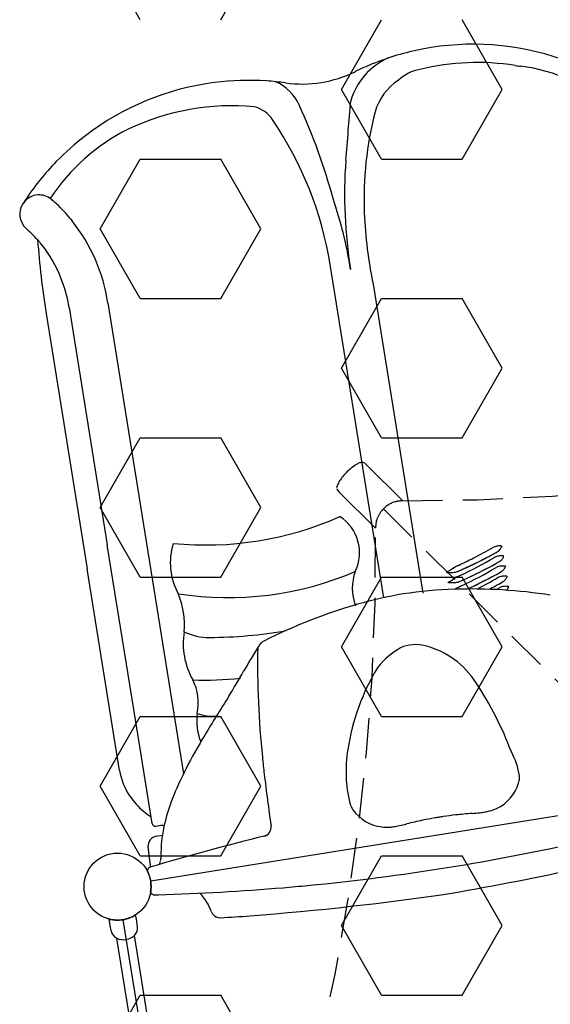
# Model space of a CAD drawing. Units: feet. Extents: x 2256583 to 2266763, y 13819650 to 13831317.
# Drawn here: x 2261423 to 2261427, y 13823437 to 13823443 of the extents above; entities that cross this region are included whole.
import ezdxf

# ---------------------------------------------------------------- set-up
doc = ezdxf.new("R2010")
doc.units = ezdxf.units.FT
doc.header["$MEASUREMENT"] = 0
for name, pattern in [('MP1334800$0$DASHED2', [0.375, 0.25, -0.125]), ('MP1334800$0$HIDDEN', [0.375, 0.25, -0.125]), ('MP1334800$0$HIDDEN2', [0.1875, 0.125, -0.0625])]:
    doc.linetypes.add(name, pattern=pattern)
for name, color, linetype in [('MP1334800$0$CP-ELEC-LIGHT', 1, 'Continuous'), ('MP1334800$0$CP-PLAY-MULCH', 253, 'Continuous'), ('MP1334800$0$CP-PLAYGROUND', 1, 'Continuous')]:
    doc.layers.add(name, color=color, linetype=linetype)
doc.layers.add('MP1334800$0$CP-ESMT-LINE', color=2, linetype='MP1334800$0$HIDDEN2', lineweight=0)
doc.layers.add('MP1334800$0$CP-SWALK-CNTR-LINE', color=253, linetype='MP1334800$0$DASHED2', plot=False)
doc.layers.add('MP1334800$0$takeoffs', color=1, linetype='Continuous', plot=False)

msp = doc.modelspace()

# ---------------------------------------------------------------- linework, layer by layer
at = {"layer": 'MP1334800$0$CP-ELEC-LIGHT'}
msp.add_arc((2261385.6962, 13823367.1722), 108.0994, 25.242857, 89.972454, dxfattribs=at)
at = {"layer": 'MP1334800$0$CP-ESMT-LINE'}
msp.add_arc((2261383.5758, 13823405.7968), 117.4355, 17.903332, 72.691428, dxfattribs=at)
at = {"layer": 'MP1334800$0$CP-PLAY-MULCH', "linetype": 'Continuous'}
for p, q in [((2261424.0551, 13823443.246, 1.0001), (2261423.805, 13823443.6791, 1.0001)), ((2261424.5551, 13823443.246, 1.0001), (2261424.8052, 13823443.6791, 1.0001)), ((2261425.3052, 13823442.8129, 1.0001), (2261425.5553, 13823443.246, 1.0001)), ((2261426.3054, 13823442.8129, 1.0001), (2261426.0553, 13823443.246, 1.0001)), ((2261425.5553, 13823442.3799, 1.0001), (2261425.3052, 13823442.8129, 1.0001)), ((2261426.0553, 13823442.3799, 1.0001), (2261426.3054, 13823442.8129, 1.0001)), ((2261423.805, 13823441.9468, 1.0001), (2261424.0551, 13823442.3799, 1.0001)), ((2261424.0551, 13823442.3799, 1.0001), (2261424.5551, 13823442.3799, 1.0001)), ((2261424.8052, 13823441.9468, 1.0001), (2261424.5551, 13823442.3799, 1.0001)), ((2261425.5553, 13823442.3799, 1.0001), (2261426.0553, 13823442.3799, 1.0001)), ((2261424.0551, 13823441.5137, 1.0001), (2261423.805, 13823441.9468, 1.0001)), ((2261424.5551, 13823441.5137, 1.0001), (2261424.8052, 13823441.9468, 1.0001)), ((2261424.0551, 13823441.5137, 1.0001), (2261424.5551, 13823441.5137, 1.0001)), ((2261425.3052, 13823441.0806, 1.0001), (2261425.5553, 13823441.5137, 1.0001)), ((2261425.5553, 13823441.5137, 1.0001), (2261426.0553, 13823441.5137, 1.0001)), ((2261426.3054, 13823441.0806, 1.0001), (2261426.0553, 13823441.5137, 1.0001)), ((2261425.5553, 13823440.6476, 1.0001), (2261425.3052, 13823441.0806, 1.0001)), ((2261426.0553, 13823440.6476, 1.0001), (2261426.3054, 13823441.0806, 1.0001)), ((2261423.805, 13823440.2145, 1.0001), (2261424.0551, 13823440.6476, 1.0001)), ((2261424.0551, 13823440.6476, 1.0001), (2261424.5551, 13823440.6476, 1.0001)), ((2261424.8052, 13823440.2145, 1.0001), (2261424.5551, 13823440.6476, 1.0001)), ((2261425.5553, 13823440.6476, 1.0001), (2261426.0553, 13823440.6476, 1.0001)), ((2261424.0551, 13823439.7814, 1.0001), (2261423.805, 13823440.2145, 1.0001)), ((2261424.5551, 13823439.7814, 1.0001), (2261424.8052, 13823440.2145, 1.0001)), ((2261424.0551, 13823439.7814, 1.0001), (2261424.5551, 13823439.7814, 1.0001)), ((2261425.3052, 13823439.3483, 1.0001), (2261425.5553, 13823439.7814, 1.0001)), ((2261425.5553, 13823439.7814, 1.0001), (2261426.0553, 13823439.7814, 1.0001)), ((2261426.3054, 13823439.3483, 1.0001), (2261426.0553, 13823439.7814, 1.0001)), ((2261425.5553, 13823438.9153, 1.0001), (2261425.3052, 13823439.3483, 1.0001)), ((2261426.0553, 13823438.9153, 1.0001), (2261426.3054, 13823439.3483, 1.0001)), ((2261423.805, 13823438.4822, 1.0001), (2261424.0551, 13823438.9153, 1.0001)), ((2261424.0551, 13823438.9153, 1.0001), (2261424.5551, 13823438.9153, 1.0001)), ((2261424.8052, 13823438.4822, 1.0001), (2261424.5551, 13823438.9153, 1.0001)), ((2261425.5553, 13823438.9153, 1.0001), (2261426.0553, 13823438.9153, 1.0001)), ((2261424.0551, 13823438.0491, 1.0001), (2261423.805, 13823438.4822, 1.0001)), ((2261424.5551, 13823438.0491, 1.0001), (2261424.8052, 13823438.4822, 1.0001)), ((2261424.0551, 13823438.0491, 1.0001), (2261424.5551, 13823438.0491, 1.0001)), ((2261425.3052, 13823437.6161, 1.0001), (2261425.5553, 13823438.0491, 1.0001)), ((2261425.5553, 13823438.0491, 1.0001), (2261426.0553, 13823438.0491, 1.0001)), ((2261426.3054, 13823437.6161, 1.0001), (2261426.0553, 13823438.0491, 1.0001)), ((2261425.5553, 13823437.183, 1.0001), (2261425.3052, 13823437.6161, 1.0001)), ((2261426.0553, 13823437.183, 1.0001), (2261426.3054, 13823437.6161, 1.0001)), ((2261423.805, 13823436.7499, 1.0001), (2261424.0551, 13823437.183, 1.0001)), ((2261424.0551, 13823437.183, 1.0001), (2261424.5551, 13823437.183, 1.0001)), ((2261424.8052, 13823436.7499, 1.0001), (2261424.5551, 13823437.183, 1.0001)), ((2261425.5553, 13823437.183, 1.0001), (2261426.0553, 13823437.183, 1.0001))]:
    msp.add_line(p, q, dxfattribs=at)
at = {"layer": 'MP1334800$0$CP-PLAY-MULCH'}
msp.add_arc((2261442.9841, 13823443.6319), 31.2475, 191.72831, 234.80033, dxfattribs=at)
at = {"layer": 'MP1334800$0$CP-PLAYGROUND'}
for p, q in [((2261423.6215, 13823442.0079, 627.0878), (2261423.6319, 13823441.995, 627.0878)), ((2261425.3717, 13823440.8751, 627.0878), (2261425.2353, 13823441.7237, 627.0878)), ((2261425.5023, 13823441.6013, 627.0878), (2261425.8109, 13823439.6812, 627.0878)), ((2261423.8533, 13823441.4853, 627.0878), (2261424.3235, 13823438.5588, 627.0878)), ((2261423.4698, 13823441.4201, 627.0878), (2261423.7249, 13823439.8326, 627.0878)), ((2261423.6133, 13823441.4572, 627.0878), (2261423.8503, 13823439.9818, 627.0878)), ((2261425.5683, 13823439.6517, 627.0878), (2261425.3717, 13823440.8751, 627.0878)), ((2261424.0516, 13823438.729, 627.0878), (2261423.8503, 13823439.9818, 627.0878)), ((2261423.9262, 13823438.5797, 627.0878), (2261423.7249, 13823439.8326, 627.0878)), ((2261424.1285, 13823438.2509, 627.0878), (2261424.0517, 13823438.7288, 627.0878)), ((2261427.7405, 13823438.4723, 627.0878), (2261424.1198, 13823437.8905, 627.0878)), ((2261424.1523, 13823438.2336, 627.0878), (2261424.1827, 13823438.2385, 627.0878)), ((2261424.1827, 13823438.2385, 627.0878), (2261424.1827, 13823438.2385, 627.0878)), ((2261424.1539, 13823438.1705, 627.0878), (2261424.1925, 13823438.1767, 627.0878)), ((2261424.1133, 13823438.0366, 627.0878), (2261424.1052, 13823438.1062, 627.0878)), ((2261424.1199, 13823437.9795, 627.0878), (2261424.1133, 13823438.0365, 627.0878)), ((2261424.1143, 13823437.9775, 627.0878), (2261424.1162, 13823437.9781, 627.0878)), ((2261424.031, 13823437.6547, 627.0878), (2261424.0262, 13823437.6819, 627.0878)), ((2261423.8665, 13823437.6283, 627.0878), (2261423.8626, 13823437.6556, 627.0878)), ((2261423.8748, 13823437.5819, 627.0878), (2261423.8665, 13823437.6283, 627.0878)), ((2261423.9471, 13823437.6517, 627.0878), (2261424.5289, 13823434.031, 627.0878)), ((2261424.0377, 13823437.608, 627.0878), (2261424.031, 13823437.6547, 627.0878)), ((2261424.0781, 13823436.491, 627.0878), (2261423.9102, 13823437.536, 627.0878)), ((2261423.9634, 13823437.5292, 627.0878), (2261423.97, 13823437.5303, 627.0878)), ((2261424.1863, 13823436.5084, 627.0878), (2261424.0184, 13823437.5534, 627.0878))]:
    msp.add_line(p, q, dxfattribs=at)
at = {"layer": 'MP1334800$0$CP-PLAYGROUND', "linetype": 'Continuous'}
for p, q in [((2261425.4504, 13823440.4887, 627.0878), (2261425.4625, 13823440.4776, 627.0878)), ((2261425.4627, 13823440.4774, 627.0878), (2261425.6867, 13823440.2552, 627.0878)), ((2261425.2825, 13823440.3195, 627.0878), (2261425.2938, 13823440.3075, 627.0878)), ((2261425.294, 13823440.3072, 627.0878), (2261425.518, 13823440.0851, 627.0878))]:
    msp.add_line(p, q, dxfattribs=at)
at = {"layer": 'MP1334800$0$CP-PLAYGROUND', "linetype": 'MP1334800$0$HIDDEN'}
msp.add_line((2261425.5663, 13823440.2059, 627.0878), (2261436.3586, 13823429.5016, 627.0878), dxfattribs=at)
at = {"layer": 'MP1334800$0$CP-PLAYGROUND'}
msp.add_circle((2261423.914, 13823437.8575, 627.0878), 0.2084, dxfattribs=at)
for centre, radius, start, end in [((2261426.1252, 13823441.4266, 627.0878), 1.6669, 70.77272, 100.96442), ((2261425.7633, 13823442.6266, 627.0878), 0.4157, 113.61879, 163.95734), ((2261426.1252, 13823441.4265, 627.0878), 1.667, 100.96474, 112.11723), ((2261426.1252, 13823441.4266, 627.0878), 1.6669, 112.11741, 116.14694), ((2261426.1508, 13823441.4611, 627.0878), 1.5186, 81.11019, 103.6072), ((2261426.5453, 13823443.9837, 627.0878), 1.0346, 261.11019, 263.04529), ((2261426.2948, 13823441.9297, 627.0878), 1.0346, 47.22139, 83.04529), ((2261425.0601, 13823443.5962, 627.0878), 0.7501, 262.11017, 296.14694), ((2261425.8428, 13823442.6716, 627.0878), 0.27, 100.51875, 132.64212), ((2261424.7282, 13823441.2022, 627.0878), 1.6668, 97.29146, 127.48562), ((2261424.7283, 13823441.2022, 627.0878), 1.6668, 86.13937, 97.29288), ((2261424.7283, 13823441.2021, 627.0878), 1.6669, 82.11017, 86.1397), ((2261424.7762, 13823442.5919, 627.0878), 0.2942, 24.24509, 65.95054), ((2261425.8596, 13823442.5708, 627.0878), 0.36, 123.70751, 163.59621), ((2261424.6262, 13823441.2041, 627.0878), 1.5071, 84.76193, 115.39232), ((2261424.7151, 13823442.5167, 627.0878), 0.1945, 32.9154, 75.48672), ((2261421.5994, 13823441.141, 627.0878), 3.7867, 15.20128, 24.5239), ((2261287.0848, 13823454.209, 627.0878), 138.7537, 355.106092, 355.259303), ((2261427.6137, 13823442.132, 627.0878), 2.1678, 165.56398, 182.3033), ((2261423.03, 13823441.3679, 627.0878), 2.2339, 9.16353, 34.16357), ((2261424.5462, 13823441.4402, 627.0878), 1.2599, 116.70807, 146.54607), ((2261424.7283, 13823441.2021, 627.0878), 1.6669, 127.48464, 135.80979), ((2261424.7288, 13823441.2017, 627.0878), 1.6675, 135.81194, 146.63075), ((2261428.2298, 13823442.1597, 627.0878), 2.9049, 175.81373, 189.25619), ((2261423.4289, 13823442.0321, 627.0878), 0.1251, 100.46663, 145.97212), ((2261423.4263, 13823442.0399, 627.0878), 0.117, 56.12204, 99.90621), ((2261423.4262, 13823442.0371, 627.0878), 0.1201, 147.33224, 228.65634), ((2261424.6659, 13823441.2427, 627.0878), 1.5925, 146.61862, 147.33729), ((2261423.4086, 13823442.0084, 627.0878), 0.1531, 50.99028, 57.17551), ((2261423.2696, 13823441.8345, 627.0878), 0.3757, 49.21049, 51.2161), ((2261423.1114, 13823441.6497, 627.0878), 0.619, 46.8912, 49.29865), ((2261422.8832, 13823441.4088, 627.0878), 0.9507, 39.12305, 46.77144), ((2261422.8118, 13823441.2958, 627.0878), 2.5816, 8.8396, 18.9438), ((2261428.2586, 13823442.1665, 627.0878), 2.8136, 182.47817, 191.58949), ((2261422.7914, 13823441.3272, 627.0878), 1.0736, 8.46819, 38.46796), ((2261422.7743, 13823441.2968, 627.0878), 0.8664, 42.08851, 48.62854), ((2261423.347, 13823441.9471, 627.0878), 0.00021, 227.55021, 228.59984), ((2261428.5394, 13823442.2347, 627.0878), 5.1347, 183.98155, 189.12834), ((2261423.2481, 13823441.7238, 627.0878), 0.229, 41.47518, 42.39679), ((2261423.4172, 13823441.8782, 627.0878), 0.0000000532, 73.80787, 196.04792), ((2261423.4172, 13823441.8782, 627.0878), 0.000000556, 51.23074, 76.54341), ((2261423.4172, 13823441.8782, 627.0878), 0.00000581, 48.80587, 55.42241), ((2261423.4171, 13823441.8782, 627.0878), 0.0000289, 45.75771, 49.25576), ((2261423.4171, 13823441.8781, 627.0878), 0.000132, 44.4022, 46.04497), ((2261423.4169, 13823441.8779, 627.0878), 0.000389, 43.69156, 44.48785), ((2261423.4166, 13823441.8776, 627.0878), 0.000858, 43.24685, 43.71586), ((2261423.4157, 13823441.8768, 627.0878), 0.00208, 42.70122, 43.22048), ((2261423.4147, 13823441.8759, 627.0878), 0.00335, 42.55189, 42.7545), ((2261423.034, 13823441.5338, 627.0878), 0.5152, 40.82085, 41.53315), ((2261422.8973, 13823441.4156, 627.0878), 0.6959, 39.21758, 40.82843), ((2261422.837, 13823441.3697, 627.0878), 0.7716, 38.18136, 39.13642), ((2261422.7784, 13823441.3265, 627.0878), 0.8444, 21.91195, 38.02811), ((2261422.7712, 13823441.3219, 627.0878), 0.8529, 9.12877, 22.01439), ((2261424.4637, 13823442.0328, 627.0878), 2.0518, 264.30939, 293.94772), ((2261425.15, 13823439.9332, 627.0878), 0.2681, 334.28702, 56.86131), ((2261424.6413, 13823439.8711, 627.0878), 0.3995, 162.51653, 208.84149), ((2261423.8587, 13823444.2594, 627.0878), 4.9137, 297.46493, 299.10013), ((2261426.2787, 13823439.9112, 627.0878), 0.0625, 108.65695, 118.91069), ((2261426.2838, 13823439.8963, 627.0878), 0.0783, 100.14922, 108.69444), ((2261426.2881, 13823439.8727, 627.0878), 0.1023, 93.50022, 100.2193), ((2261426.2416, 13823439.995, 627.0878), 0.0649, 300.12793, 325.16392), ((2261426.2904, 13823439.8357, 627.0878), 0.1393, 87.10058, 93.49887), ((2261426.2277, 13823440.0048, 627.0878), 0.0818, 325.12294, 336.48676), ((2261426.2893, 13823439.8028, 627.0878), 0.1723, 86.13727, 87.28745), ((2261426.3006, 13823439.9698, 627.0878), 0.00493, 78.75535, 86.37073), ((2261426.3009, 13823439.9714, 627.0878), 0.00324, 69.8727, 78.65749), ((2261426.3012, 13823439.9724, 627.0878), 0.00219, 59.18663, 69.82433), ((2261426.3016, 13823439.9729, 627.0878), 0.00156, 45.09299, 59.21367), ((2261426.3018, 13823439.9732, 627.0878), 0.00123, 9.82745, 45.10602), ((2261426.2998, 13823439.9734, 627.0878), 0.00325, 335.87624, 344.05879), ((2261426.3008, 13823439.9732, 627.0878), 0.00226, 343.82513, 355.42734), ((2261426.3015, 13823439.9731, 627.0878), 0.00156, 355.41941, 9.87835), ((2261424.9861, 13823442.0905, 627.0878), 2.4693, 295.07186, 297.46316), ((2261424.9269, 13823442.3406, 627.0878), 2.7542, 293.79005, 297.72168), ((2261424.9571, 13823442.1072, 627.0878), 2.558, 295.11023, 300.53946), ((2261425.3476, 13823441.5365, 627.0878), 1.8469, 299.03019, 300.11273), ((2261426.2881, 13823439.8497, 627.0878), 0.0626, 105.69524, 116.06885), ((2261426.2932, 13823439.8317, 627.0878), 0.0813, 97.50284, 105.75911), ((2261426.2969, 13823439.8046, 627.0878), 0.1087, 91.24332, 97.58318), ((2261426.2522, 13823439.9339, 627.0878), 0.0669, 302.40299, 310.12982), ((2261426.2978, 13823439.7631, 627.0878), 0.1502, 85.26982, 91.24791), ((2261426.2492, 13823439.937, 627.0878), 0.0712, 310.37624, 324.73377), ((2261426.2344, 13823439.9472, 627.0878), 0.0893, 324.86418, 335.77479), ((2261426.2954, 13823439.7262, 627.0878), 0.1872, 84.38638, 85.44826), ((2261426.3133, 13823439.908, 627.0878), 0.00449, 77.2602, 84.62288), ((2261426.3136, 13823439.9094, 627.0878), 0.00302, 67.96403, 77.24789), ((2261426.314, 13823439.9103, 627.0878), 0.00201, 54.79417, 67.95814), ((2261426.3143, 13823439.9108, 627.0878), 0.00141, 37.17296, 54.64259), ((2261426.3144, 13823439.911, 627.0878), 0.00123, 10.33416, 36.72249), ((2261426.2287, 13823439.9502, 627.0878), 0.0956, 335.00511, 335.51847), ((2261426.3118, 13823439.9115, 627.0878), 0.00394, 334.97404, 336.65158), ((2261426.3125, 13823439.9112, 627.0878), 0.00324, 336.40599, 344.44286), ((2261426.3135, 13823439.9109, 627.0878), 0.0022, 344.33801, 356.00487), ((2261426.3141, 13823439.9109, 627.0878), 0.00154, 356.00407, 10.35802), ((2261425.888, 13823439.9725, 627.0878), 0.175, 295.79509, 303.87666), ((2261426.1844, 13823439.5321, 627.0878), 0.3558, 116.42813, 123.97331), ((2261426.1707, 13823439.5584, 627.0878), 0.3262, 115.06801, 116.33596), ((2261424.9041, 13823442.3464, 627.0878), 2.8304, 293.83888, 299.19218), ((2261424.9672, 13823442.0441, 627.0878), 2.558, 295.11023, 300.53946), ((2261426.2951, 13823439.7932, 627.0878), 0.0553, 111.69729, 120.40821), ((2261426.3013, 13823439.7778, 627.0878), 0.0719, 101.60012, 111.73345), ((2261426.3045, 13823439.7623, 627.0878), 0.0878, 95.46728, 101.65897), ((2261426.3081, 13823439.7239, 627.0878), 0.1263, 87.74677, 95.41787), ((2261426.2622, 13823439.8711, 627.0878), 0.0671, 302.38399, 321.70246), ((2261426.307, 13823439.682, 627.0878), 0.1682, 84.26307, 87.93395), ((2261426.2481, 13823439.8822, 627.0878), 0.0851, 321.73725, 335.44263), ((2261426.3234, 13823439.845, 627.0878), 0.00448, 77.20585, 84.61493), ((2261426.3237, 13823439.8464, 627.0878), 0.00302, 67.93624, 77.1911), ((2261426.3241, 13823439.8473, 627.0878), 0.002, 54.71545, 67.93047), ((2261426.3244, 13823439.8478, 627.0878), 0.00141, 37.15214, 54.5597), ((2261426.322, 13823439.8484, 627.0878), 0.00394, 335.00807, 336.70425), ((2261426.3246, 13823439.8479, 627.0878), 0.00123, 10.34185, 36.70713), ((2261426.3226, 13823439.8482, 627.0878), 0.00324, 336.46006, 344.48663), ((2261426.3236, 13823439.8479, 627.0878), 0.0022, 344.3817, 356.01639), ((2261426.3243, 13823439.8479, 627.0878), 0.00154, 356.0175, 10.36846), ((2261424.6022, 13823441.6476, 627.0878), 1.9936, 261.02849, 293.32161), ((2261425.6876, 13823439.7112, 627.0878), 0.3144, 160.35145, 200.07308), ((2261425.9606, 13823439.8114, 627.0878), 0.00115, 144.69708, 153.77723), ((2261425.9601, 13823439.8116, 627.0878), 0.000676, 152.88344, 171.96674), ((2261425.9599, 13823439.8117, 627.0878), 0.00043, 171.85413, 209.04785), ((2261425.9601, 13823439.8118, 627.0878), 0.000617, 210.24047, 236.15852), ((2261425.9612, 13823439.811, 627.0878), 0.00192, 136.97915, 144.90581), ((2261425.9604, 13823439.8123, 627.0878), 0.00128, 235.18701, 246.94693), ((2261425.9625, 13823439.8098, 627.0878), 0.00364, 129.33103, 137.01151), ((2261425.961, 13823439.8135, 627.0878), 0.00261, 247.03907, 257.18238), ((2261425.9641, 13823439.8079, 627.0878), 0.00613, 126.81944, 129.76253), ((2261425.9661, 13823439.8052, 627.0878), 0.00955, 122.94539, 126.79279), ((2261425.9616, 13823439.8161, 627.0878), 0.00525, 256.81827, 261.71014), ((2261425.962, 13823439.8192, 627.0878), 0.0084, 261.74722, 265.09727), ((2261425.9694, 13823439.8002, 627.0878), 0.0155, 120.49003, 123.087), ((2261425.9822, 13823440.0525, 627.0878), 0.2426, 265.0559, 267.71057), ((2261425.9745, 13823439.7915, 627.0878), 0.0256, 118.09556, 120.50104), ((2261425.9825, 13823439.7765, 627.0878), 0.0426, 116.01877, 118.11037), ((2261425.9887, 13823439.7642, 627.0878), 0.0564, 115.78715, 116.1298), ((2261425.9832, 13823440.0872, 627.0878), 0.2773, 267.79959, 273.23262), ((2261425.8982, 13823439.9094, 627.0878), 0.1749, 295.79434, 303.87742), ((2261426.1945, 13823439.469, 627.0878), 0.3559, 116.42772, 123.97259), ((2261425.9925, 13823439.918, 627.0878), 0.1078, 273.37882, 289.21069), ((2261426.1809, 13823439.4953, 627.0878), 0.3263, 115.06821, 116.33469), ((2261424.9004, 13823442.3094, 627.0878), 2.8599, 294.52293, 299.17817), ((2261424.9499, 13823442.0309, 627.0878), 2.6148, 297.29823, 300.50294), ((2261426.3052, 13823439.7302, 627.0878), 0.0553, 111.69729, 120.40821), ((2261426.3114, 13823439.7148, 627.0878), 0.0719, 101.60012, 111.73345), ((2261426.3147, 13823439.6992, 627.0878), 0.0878, 95.46728, 101.65897), ((2261426.3182, 13823439.6609, 627.0878), 0.1263, 87.74677, 95.41787), ((2261426.2725, 13823439.8079, 627.0878), 0.067, 302.36003, 321.75672), ((2261426.3171, 13823439.619, 627.0878), 0.1682, 84.26307, 87.93395), ((2261426.258, 13823439.8193, 627.0878), 0.0854, 321.80419, 335.42617), ((2261426.3335, 13823439.7819, 627.0878), 0.00448, 77.20585, 84.61493), ((2261426.3338, 13823439.7833, 627.0878), 0.00302, 67.93624, 77.1911), ((2261426.3342, 13823439.7843, 627.0878), 0.002, 54.71545, 67.93047), ((2261426.3346, 13823439.7848, 627.0878), 0.00141, 37.15214, 54.5597), ((2261426.3347, 13823439.7849, 627.0878), 0.00123, 10.34185, 36.70713), ((2261426.3327, 13823439.7851, 627.0878), 0.00324, 336.46006, 344.48663), ((2261426.3321, 13823439.7854, 627.0878), 0.00394, 335.00807, 336.70425), ((2261426.3344, 13823439.7848, 627.0878), 0.00154, 356.0175, 10.36846), ((2261426.3337, 13823439.7849, 627.0878), 0.0022, 344.3817, 356.01639), ((2261426.081, 13823437.1903, 627.0878), 2.5167, 91.61872, 98.94027), ((2261425.9703, 13823439.7486, 627.0878), 0.000676, 152.88344, 171.96674), ((2261425.97, 13823439.7486, 627.0878), 0.00043, 171.85413, 209.04785), ((2261425.9707, 13823439.7484, 627.0878), 0.00115, 144.69708, 153.77723), ((2261425.9702, 13823439.7487, 627.0878), 0.000617, 210.24047, 236.15852), ((2261425.9713, 13823439.748, 627.0878), 0.00192, 136.97915, 144.90581), ((2261425.9706, 13823439.7493, 627.0878), 0.00128, 235.18701, 246.94693), ((2261425.9726, 13823439.7468, 627.0878), 0.00364, 129.33103, 137.01151), ((2261425.9711, 13823439.7505, 627.0878), 0.00261, 247.03907, 257.18238), ((2261425.9742, 13823439.7449, 627.0878), 0.00613, 126.81944, 129.76253), ((2261425.9763, 13823439.7421, 627.0878), 0.00955, 122.94539, 126.79279), ((2261425.9717, 13823439.7531, 627.0878), 0.00525, 256.81827, 261.71014), ((2261425.9722, 13823439.7562, 627.0878), 0.0084, 261.74722, 265.09727), ((2261425.9795, 13823439.7371, 627.0878), 0.0155, 120.49004, 123.087), ((2261425.9923, 13823439.9895, 627.0878), 0.2426, 265.0559, 267.71057), ((2261425.9847, 13823439.7284, 627.0878), 0.0256, 118.09556, 120.50104), ((2261425.9927, 13823439.7135, 627.0878), 0.0426, 116.01877, 118.11037), ((2261425.9988, 13823439.7011, 627.0878), 0.0564, 115.78715, 116.1298), ((2261425.9933, 13823440.0242, 627.0878), 0.2773, 267.79959, 273.23262), ((2261426.0026, 13823439.8549, 627.0878), 0.1078, 273.37882, 289.21069), ((2261426.1063, 13823436.4254, 627.0878), 3.2821, 81.27847, 91.68261), ((2261426.2014, 13823439.4117, 627.0878), 0.3493, 115.18316, 122.55743), ((2261424.8494, 13823442.36, 627.0878), 2.9889, 297.35675, 299.13959), ((2261424.9244, 13823442.0305, 627.0878), 2.6869, 299.99538, 300.4808), ((2261426.3153, 13823439.6671, 627.0878), 0.0553, 111.69729, 120.40821), ((2261426.3215, 13823439.6517, 627.0878), 0.0719, 101.60012, 111.73345), ((2261426.3248, 13823439.6362, 627.0878), 0.0878, 95.46728, 101.65897), ((2261426.3284, 13823439.5978, 627.0878), 0.1263, 87.74677, 95.41787), ((2261426.2796, 13823439.7475, 627.0878), 0.071, 317.4559, 320.78693), ((2261426.3273, 13823439.5559, 627.0878), 0.1682, 84.26307, 87.93395), ((2261426.2689, 13823439.7558, 627.0878), 0.0845, 321.04654, 335.49227), ((2261426.3437, 13823439.7189, 627.0878), 0.00448, 77.20585, 84.61493), ((2261426.344, 13823439.7203, 627.0878), 0.00302, 67.93624, 77.1911), ((2261426.3444, 13823439.7212, 627.0878), 0.002, 54.71545, 67.93047), ((2261426.3447, 13823439.7217, 627.0878), 0.00141, 37.15214, 54.5597), ((2261426.3448, 13823439.7218, 627.0878), 0.00123, 10.34185, 36.70713), ((2261426.3429, 13823439.7221, 627.0878), 0.00324, 336.46006, 344.48663), ((2261426.3422, 13823439.7224, 627.0878), 0.00394, 335.00807, 336.70425), ((2261426.3445, 13823439.7218, 627.0878), 0.00154, 356.0175, 10.36846), ((2261426.3439, 13823439.7218, 627.0878), 0.0022, 344.3817, 356.01639), ((2261423.8193, 13823439.485, 627.0878), 0.5101, 355.06948, 22.28479), ((2261426.1038, 13823437.1651, 627.0878), 2.5452, 99.35819, 105.93844), ((2261426.3184, 13823436.4445, 627.0878), 3.297, 106.08571, 116.9513), ((2261424.7846, 13823439.3693, 627.0878), 0.4626, 171.072, 209.30507), ((2261424.4839, 13823439.7736, 627.0878), 0.3674, 244.81584, 270.18017), ((2261424.4627, 13823442.3685, 627.0878), 2.9624, 270.43273, 279.70299), ((2261426.4921, 13823438.2449, 627.0878), 2.0296, 146.7693, 149.45323), ((2261430.445, 13823439.2435, 627.0878), 5.6609, 178.99586, 185.88738), ((2261424.8763, 13823439.3035, 627.0878), 0.0979, 143.19088, 146.82121), ((2261424.8488, 13823439.3242, 627.0878), 0.0636, 129.71246, 143.22126), ((2261424.8626, 13823439.3077, 627.0878), 0.0851, 116.95971, 129.74707), ((2261424.8291, 13823439.3734, 627.0878), 0.0113, 116.85819, 116.92127), ((2261425.9244, 13823438.903, 627.0878), 0.5053, 119.75987, 140.99284), ((2261425.7682, 13823439.1311, 627.0878), 0.2309, 75.39669, 114.18694), ((2261425.6913, 13823438.836, 627.0878), 0.5358, 32.52698, 75.39527), ((2261429.7507, 13823436.3238, 627.0878), 5.8124, 149.47032, 150.38494), ((2261426.7067, 13823438.5026, 627.0878), 1.3772, 148.55603, 171.38129), ((2261424.4586, 13823441.0398, 627.0878), 1.8986, 267.66295, 276.62212), ((2261420.7389, 13823441.4383, 627.0878), 4.5496, 328.15604, 330.47372), ((2261424.1066, 13823439.0004, 627.0878), 0.3093, 347.71552, 27.42681), ((2261424.3134, 13823437.9208, 627.0878), 2.1898, 20.68941, 33.33396), ((2261438.3391, 13823430.3695, 627.0878), 16.242, 147.7441, 148.73345), ((2261424.7755, 13823438.8896, 627.0878), 0.3694, 173.01175, 200.26314), ((2261424.5019, 13823439.1584, 627.0878), 0.2424, 247.41114, 277.42229), ((2261427.9866, 13823436.6779, 627.0878), 4.1188, 148.99755, 150.2939), ((2261426.7616, 13823437.3616, 627.0878), 2.7161, 150.01597, 154.87237), ((2261432.2913, 13823439.4297, 627.0878), 7.5166, 185.85727, 186.67683), ((2261426.1845, 13823438.574, 627.0878), 0.8503, 170.86088, 193.45307), ((2261425.9397, 13823438.467, 627.0878), 0.4797, 9.44377, 28.30326), ((2261424.3174, 13823438.6435, 627.0878), 0.3963, 189.25392, 214.45628), ((2261435.5637, 13823439.8187, 627.0878), 10.812, 186.70784, 187.5635), ((2261426.328, 13823438.5386, 627.0878), 0.0852, 355.40805, 4.78474), ((2261425.8533, 13823437.7876, 627.0878), 1.7128, 154.87056, 159.41481), ((2261426.1585, 13823438.578, 627.0878), 0.2602, 295.36529, 342.84096), ((2261426.2673, 13823438.5432, 627.0878), 0.1461, 343.29816, 355.52282), ((2261424.3657, 13823438.6761, 627.0878), 0.4546, 214.40238, 230.17304), ((2261425.3236, 13823437.9828, 627.0878), 1.1484, 159.2406, 167.02511), ((2261445.7726, 13823441.1827, 627.0878), 21.1116, 187.58649, 188.02505), ((2261425.4404, 13823438.396, 627.0878), 0.0852, 193.47237, 202.84906), ((2261425.4966, 13823438.4194, 627.0878), 0.1461, 202.73429, 214.95895), ((2261424.4046, 13823438.7198, 627.0878), 0.5131, 229.95881, 236.56871), ((2261425.589, 13823438.4865, 627.0878), 0.2602, 215.41615, 262.89182), ((2261426.2059, 13823436.4698, 627.0878), 1.8428, 98.33455, 99.15029), ((2261426.2507, 13823436.1386, 627.0878), 2.1771, 96.17603, 98.23747), ((2261426.4803, 13823433.9523, 627.0878), 4.3753, 94.75653, 96.08514), ((2261425.9645, 13823440.1256, 627.0878), 1.8195, 274.8229, 276.31927), ((2261426.0945, 13823438.9525, 627.0878), 0.6392, 276.31284, 279.26738), ((2261426.1434, 13823438.6594, 627.0878), 0.3421, 279.09139, 284.13072), ((2261426.1682, 13823438.5637, 627.0878), 0.2432, 283.95162, 294.74018), ((2261424.149, 13823438.2542, 627.0878), 0.0208, 189.13012, 279.12727), ((2261424.1859, 13823438.2178, 627.0878), 0.0209, 37.75055, 99.01492), ((2261424.9669, 13823438.0619, 627.0878), 0.783, 166.80754, 181.34886), ((2261424.81, 13823438.2273, 627.0878), 0.0584, 283.85876, 7.56451), ((2261424.8696, 13823438.2357, 627.0878), 0.00182, 187.52842, 188.02912), ((2261425.5779, 13823438.5685, 627.0878), 0.3421, 274.12639, 279.16572), ((2261425.5325, 13823438.8622, 627.0878), 0.6392, 278.98973, 281.94427), ((2261425.2884, 13823440.017, 627.0878), 1.8195, 281.93784, 283.43421), ((2261426.7326, 13823433.9929, 627.0878), 4.3753, 102.17197, 103.50058), ((2261426.2657, 13823436.141, 627.0878), 2.1771, 100.01964, 102.08108), ((2261426.2045, 13823436.4696, 627.0878), 1.8428, 99.10682, 99.92256), ((2261424.1631, 13823438.1129, 627.0878), 0.0583, 99.12856, 186.62856), ((2261428.0816, 13823424.7992, 627.0878), 13.7625, 103.65157, 106.74568), ((2261425.5843, 13823438.4699, 627.0878), 0.2432, 263.51693, 274.30549), ((2261423.7814, 13823451.5539, 627.0878), 13.7521, 279.12858, 282.76777), ((2261424.1203, 13823438.0291, 627.0878), 0.0619, 326.24092, 343.66372), ((2261424.0912, 13823438.0391, 627.0878), 0.0927, 342.75951, 347.41892), ((2261424.0793, 13823438.0417, 627.0878), 0.1048, 347.462, 0.98564), ((2261424.0913, 13823437.9609, 627.0878), 0.00837, 321.01485, 345.55867), ((2261423.914, 13823437.8575, 627.0878), 0.2084, 350.22774, 28.10435), ((2261424.0938, 13823437.9601, 627.0878), 0.00575, 346.71195, 347.94762), ((2261424.121, 13823437.9575, 627.0878), 0.0216, 173.26119, 175.23574), ((2261424.0986, 13823437.9593, 627.0878), 0.000952, 353.42279, 355.15571), ((2261424.0978, 13823437.9594, 627.0878), 0.00176, 351.49956, 353.42186), ((2261424.0966, 13823437.9596, 627.0878), 0.00299, 350.09816, 351.60704), ((2261424.095, 13823437.9599, 627.0878), 0.00459, 347.88482, 350.08805), ((2261424.1203, 13823437.9576, 627.0878), 0.0208, 106.75557, 173.2654), ((2261424.1043, 13823437.9777, 627.0878), 0.0157, 5.37881, 6.62582), ((2261423.7814, 13823451.5539, 627.0878), 13.7521, 275.48934, 279.12853), ((2261422.8046, 13823456.097, 627.0878), 18.5559, 279.88083, 282.4533), ((2261423.7814, 13823451.5541, 627.0878), 13.7523, 274.84603, 275.4893), ((2261424.1147, 13823437.8151, 627.0878), 0.00841, 44.95608, 56.45177), ((2261424.1161, 13823437.8162, 627.0878), 0.00669, 29.01353, 46.38193), ((2261424.1187, 13823437.8177, 627.0878), 0.00368, 27.12113, 28.8572), ((2261424.1201, 13823437.8184, 627.0878), 0.00214, 25.45241, 27.08632), ((2261424.1209, 13823437.8188, 627.0878), 0.00123, 23.30081, 25.34278), ((2261424.1418, 13823437.8277, 627.0878), 0.0215, 203.02319, 205.00298), ((2261424.1412, 13823437.8274, 627.0878), 0.0208, 204.99171, 271.50154), ((2261423.7825, 13823451.511, 627.0878), 13.7091, 271.50152, 271.61032), ((2261423.7807, 13823451.5668, 627.0878), 13.765, 271.61159, 274.84454), ((2261424.1732, 13823437.5803, 627.0878), 0.3463, 20.46992, 43.11872), ((2261423.3702, 13823455.5239, 627.0878), 17.9001, 274.38035, 278.41205), ((2261423.9139, 13823437.8577, 627.0878), 0.2086, 291.54903, 300.82431), ((2261423.9152, 13823437.8556, 627.0878), 0.2061, 300.81927, 302.31813), ((2261423.9546, 13823437.7937, 627.0878), 0.1328, 302.25398, 302.6465), ((2261424.5534, 13823437.7224, 627.0878), 0.0596, 200.63657, 219.4569), ((2261424.5508, 13823437.7197, 627.0878), 0.0559, 219.08676, 271.50181), ((2261423.9139, 13823437.8567, 627.0878), 0.2076, 255.69138, 257.43097), ((2261423.9141, 13823437.8577, 627.0878), 0.2086, 257.43335, 266.70753), ((2261423.914, 13823437.8575, 627.0878), 0.2084, 266.71401, 291.5431), ((2261424.5503, 13823437.7208, 627.0878), 0.057, 271.88631, 273.25812), ((2261423.8996, 13823448.9341, 627.0878), 11.2891, 273.32125, 274.25584), ((2261423.9363, 13823437.5928, 627.0878), 0.0625, 190.12855, 244.4639), ((2261423.9758, 13823437.5992, 627.0878), 0.0625, 313.79321, 8.12855), ((2261423.9476, 13823437.6165, 627.0878), 0.0887, 244.46766, 280.26957), ((2261423.9577, 13823437.6181, 627.0878), 0.0887, 277.98754, 313.78945)]:
    msp.add_arc(centre, radius, start, end, dxfattribs=at)
at = {"layer": 'MP1334800$0$CP-PLAYGROUND', "linetype": 'MP1334800$0$HIDDEN'}
for centre, radius, start, end in [((2261425.7069, 13823454.1512, 627.0878), 13.896, 269.90905, 300.56002), ((2261425.6846, 13823440.0885, 627.0878), 0.1667, 106.53447, 140.61331), ((2261425.6846, 13823440.0885, 627.0878), 0.1667, 105.2346, 106.53951), ((2261425.6847, 13823440.0882, 627.0878), 0.167, 89.923, 105.22056), ((2261425.6848, 13823440.0884, 627.0878), 0.1669, 140.63313, 163.91834), ((2261425.6846, 13823440.0885, 627.0878), 0.1667, 165.23451, 180.56005), ((2261425.6846, 13823440.0885, 627.0878), 0.1667, 163.9295, 165.23452), ((2261411.6226, 13823439.9511, 627.0878), 13.896, 329.90901, 0.56005)]:
    msp.add_arc(centre, radius, start, end, dxfattribs=at)
at = {"layer": 'MP1334800$0$CP-PLAYGROUND', "linetype": 'Continuous'}
for centre, radius, start, end in [((2261425.4398, 13823440.431, 627.0878), 0.0637, 101.63779, 110.56087), ((2261425.4355, 13823440.4525, 627.0878), 0.0418, 93.33694, 101.77924), ((2261425.4347, 13823440.4649, 627.0878), 0.0294, 81.50873, 93.27089), ((2261425.4362, 13823440.4728, 627.0878), 0.0214, 48.25252, 82.26394), ((2261425.602, 13823440.1706, 627.0878), 0.3723, 131.91447, 143.3631), ((2261425.5583, 13823440.2229, 627.0878), 0.3042, 123.83499, 132.36414), ((2261425.485, 13823440.3318, 627.0878), 0.1729, 116.73314, 123.76856), ((2261425.4517, 13823440.3982, 627.0878), 0.0987, 110.33381, 116.75577), ((2261425.4761, 13823440.2647, 627.0878), 0.2151, 143.4476, 151.84659), ((2261425.3139, 13823440.3355, 627.0878), 0.037, 168.38141, 184.94324), ((2261425.2991, 13823440.3342, 627.0878), 0.0222, 184.92924, 221.6859), ((2261425.3401, 13823440.3306, 627.0878), 0.0637, 159.88779, 168.80398), ((2261425.3882, 13823440.3124, 627.0878), 0.1151, 152.1592, 159.63889)]:
    msp.add_arc(centre, radius, start, end, dxfattribs=at)
for major_axis, start_param, end_param in [((-0.0844, -0.0851), 3.141593, 3.151937), ((0.0844, 0.0851), 3.131248, 3.141593)]:
    msp.add_ellipse((2261425.3784, 13823440.3923, 627.0878), major_axis=major_axis, ratio=0.284015, start_param=start_param, end_param=end_param, dxfattribs=at)
at = {"layer": 'MP1334800$0$CP-PLAYGROUND'}
for centre, major_axis, ratio, start_param, end_param in [((2261426.2907, 13823441.1087, 627.0878), (-1.4014, -1.2707), 0.499061, 0.97421, 1.115412), ((2261426.2471, 13823441.2173, 627.0878), (-1.3271, -1.356), 0.546212, 1.036046, 1.05958), ((2261426.2907, 13823439.8722, 627.0878), (0.0539, -0.0013), 0.746475, 2.181833, 2.264876), ((2261426.0986, 13823440.1199, 627.0878), (-0.319, -0.2958), 0.498904, 0.934968, 0.963839), ((2261426.3008, 13823441.0457, 627.0878), (-1.4014, -1.2707), 0.499061, 0.97421, 1.135314), ((2261426.2876, 13823439.7613, 627.0878), (0.1155, 0.1202), 0.55667, 1.042145, 1.068393), ((2261426.9186, 13823439.7068, 627.0878), (1.1858, 0.4398), 0.330494, 2.004776, 2.008235), ((2261426.3109, 13823440.9826, 627.0878), (-1.4014, -1.2707), 0.499061, 0.999943, 1.135314), ((2261426.2977, 13823439.6982, 627.0878), (0.1155, 0.1202), 0.55667, 1.042145, 1.068393), ((2261426.9287, 13823439.6437, 627.0878), (1.1858, 0.4398), 0.330494, 2.004776, 2.008235), ((2261426.1087, 13823440.0569, 627.0878), (-0.319, -0.2958), 0.498904, 0.934968, 0.963839), ((2261426.3211, 13823440.9196, 627.0878), (-1.4014, -1.2707), 0.499061, 1.081948, 1.135314), ((2261426.3078, 13823439.6352, 627.0878), (0.1155, 0.1202), 0.55667, 1.042145, 1.068393), ((2261426.9388, 13823439.5807, 627.0878), (1.1858, 0.4398), 0.330494, 2.004776, 2.008235), ((2261424.263, 13823438.0009, 627.0878), (-0.0813, 0.0181), 0.74332, 0.000673, 0.000683), ((2261424.2674, 13823438.0471, 627.0878), (-0.0833, -0.0023), 0.764387, 6.282715, 6.2853)]:
    msp.add_ellipse(centre, major_axis=major_axis, ratio=ratio, start_param=start_param, end_param=end_param, dxfattribs=at)
at = {"layer": 'MP1334800$0$CP-SWALK-CNTR-LINE'}
for centre, radius, start, end in [((2261388.168, 13823409.0838), 82.069, 16.705095, 87.103051), ((2261442.9841, 13823443.6319), 48.75, 184.8988, 310.012)]:
    msp.add_arc(centre, radius, start, end, dxfattribs=at)
at = {"layer": 'MP1334800$0$takeoffs'}
msp.add_arc((2261383.5758, 13823405.7968), 117.4355, 17.903332, 72.691428, dxfattribs=at)

doc.saveas('drawing.dxf')
